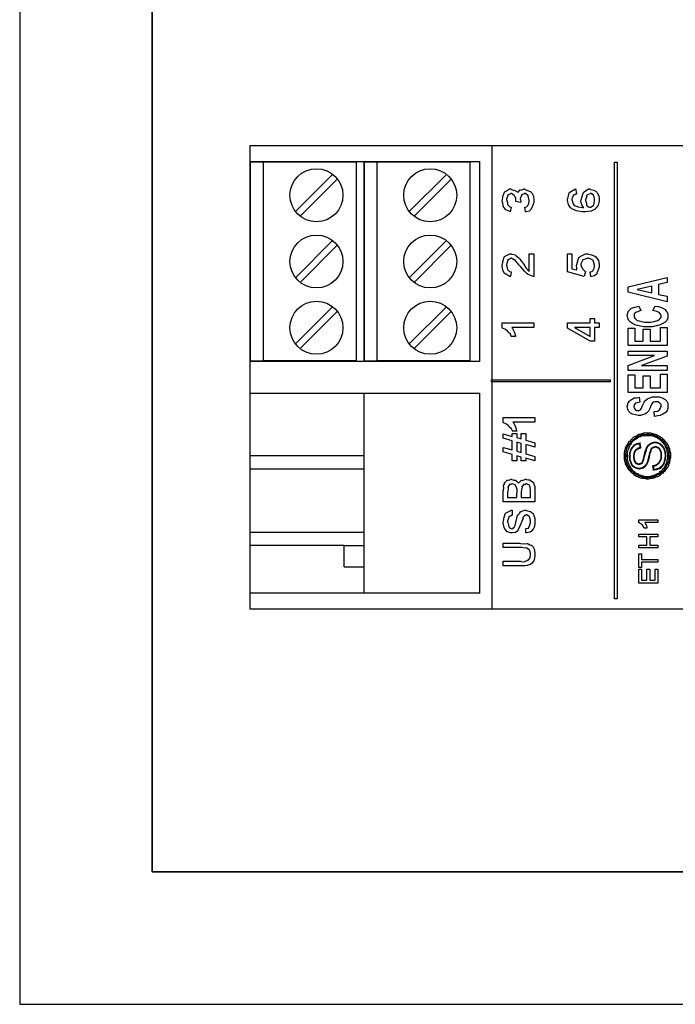
# Model space of a CAD drawing. Units: millimetres. Extents: x 0 to 420, y 0 to 297.
# Drawn here: x 0 to 50, y 0 to 74 of the extents above; entities that cross this region are included whole.
import ezdxf

# ---------------------------------------------------------------- set-up
doc = ezdxf.new("R2010")
doc.units = ezdxf.units.MM

# ---------------------------------------------------------------- blocks, each defined once
blk = doc.blocks.new('M3S')
for p, q in [((-8, -7.5), (-8, 7.5)), ((-8, 7.5), (-1, 7.5)), ((-1, 7.5), (-1, -7.5)), ((0, 7.5), (-1, 7.5)), ((0, -7.5), (0, 7.5)), ((-6.58, 3.774), (-3.774, 6.58)), ((-6.226, 3.42), (-3.42, 6.226)), ((-6.58, -1.226), (-3.774, 1.58)), ((-6.226, -1.58), (-3.42, 1.226)), ((-6.58, -6.226), (-3.774, -3.42)), ((-6.226, -6.58), (-3.42, -3.774)), ((-8, -7.5), (-1, -7.5)), ((-1, -7.5), (0, -7.5))]:
    blk.add_line(p, q)
for centre in [(-5, 5), (-5, 0), (-5, -5)]:
    blk.add_circle(centre, 2)

msp = doc.modelspace()

# ---------------------------------------------------------------- linework, layer by layer
for p, q in [((0, 297), (0, 0)), ((17.423, 64.835), (115.923, 64.835)), ((17.423, 63.635), (17.423, 64.835)), ((35.673, 64.835), (35.673, 47.335)), ((17.423, 63.635), (34.773, 63.635)), ((17.423, 48.535), (17.423, 63.635)), ((26.023, 48.535), (26.023, 63.635)), ((34.773, 48.535), (34.773, 63.635)), ((34.773, 48.535), (17.423, 48.535)), ((17.423, 47.335), (17.423, 48.535)), ((17.423, 46.135), (17.423, 47.335)), ((35.673, 47.335), (35.673, 29.835)), ((17.423, 46.135), (34.773, 46.135)), ((17.423, 31.035), (17.423, 46.135)), ((26.023, 31.035), (26.023, 46.135)), ((34.773, 31.035), (34.773, 46.135)), ((17.423, 34.635), (17.423, 41.435)), ((17.423, 41.435), (26.023, 41.435)), ((17.423, 40.435), (26.023, 40.435)), ((26.023, 35.635), (17.423, 35.635)), ((24.523, 34.635), (17.423, 34.635)), ((24.523, 33.035), (24.523, 34.635)), ((24.523, 34.635), (26.023, 34.635)), ((24.523, 33.035), (26.023, 33.035)), ((34.773, 31.035), (17.423, 31.035)), ((17.423, 29.835), (17.423, 31.035)), ((115.923, 29.835), (17.423, 29.835)), ((0, 0), (420, 0))]:
    msp.add_line(p, q)
at = {"lineweight": 35}
for p, q in [((10, 287), (10, 10)), ((10, 10), (410, 10))]:
    msp.add_line(p, q, dxfattribs=at)
for points in [[(45.157, 63.59), (45.157, 30.607), (44.951, 30.607), (44.951, 63.59), (45.157, 63.59)], [(38.218, 59.842), (38.164, 60.188), (38.212, 60.192), (38.354, 60.246), (38.403, 60.336), (38.418, 60.361), (38.44, 60.369), (38.505, 60.617), (38.505, 60.701), (38.505, 60.701), (38.428, 61.044), (38.413, 61.069), (38.403, 61.078), (38.216, 61.22), (38.154, 61.22), (38.128, 61.191), (37.924, 61.116), (37.911, 61.095), (37.916, 61.057), (37.873, 60.935), (37.819, 60.836), (37.819, 60.804), (37.841, 60.77), (37.869, 60.643), (37.846, 60.554), (37.851, 60.528), (37.473, 60.609), (37.501, 60.653), (37.495, 60.86), (37.397, 61.036), (37.381, 61.063), (37.37, 61.074), (37.172, 61.22), (37.106, 61.22), (37.083, 61.191), (36.887, 61.106), (36.874, 61.085), (36.879, 61.045), (36.84, 60.906), (36.787, 60.781), (36.787, 60.739), (36.813, 60.687), (36.852, 60.512), (36.863, 60.396), (36.879, 60.372), (36.91, 60.334), (37.015, 60.227), (37.105, 60.193), (37.133, 60.188), (37.057, 59.842), (37.026, 59.85), (36.737, 59.981), (36.717, 59.999), (36.699, 60.003), (36.528, 60.26), (36.517, 60.291), (36.527, 60.314), (36.497, 60.478), (36.447, 60.656), (36.447, 60.717), (36.474, 60.768), (36.544, 61.056), (36.636, 61.319), (36.674, 61.36), (36.713, 61.382), (37.007, 61.56), (37.106, 61.56), (37.163, 61.532), (37.409, 61.452), (37.607, 61.344), (37.64, 61.301), (37.661, 61.314), (37.8, 61.478), (37.824, 61.49), (37.87, 61.48), (38.02, 61.509), (38.124, 61.56), (38.159, 61.56), (38.206, 61.532), (38.616, 61.352), (38.651, 61.312), (38.701, 61.263), (38.825, 61.021), (38.85, 60.773), (38.85, 60.69), (38.85, 60.544), (38.706, 60.145), (38.677, 60.107), (38.662, 60.046), (38.495, 59.893), (38.265, 59.847), (38.218, 59.842)], [(42.007, 61.56), (42.072, 61.22), (42.07, 61.194), (41.959, 61.127), (41.826, 61.093), (41.812, 61.074), (41.817, 61.039), (41.778, 60.917), (41.726, 60.812), (41.726, 60.777), (41.753, 60.694), (41.816, 60.44), (41.888, 60.318), (41.92, 60.301), (41.963, 60.276), (42.208, 60.203), (42.536, 60.167), (42.623, 60.161), (42.598, 60.169), (42.48, 60.358), (42.412, 60.607), (42.412, 60.69), (42.44, 60.738), (42.501, 61.005), (42.568, 61.263), (42.601, 61.306), (42.644, 61.341), (42.98, 61.56), (43.092, 61.56), (43.145, 61.532), (43.376, 61.459), (43.568, 61.366), (43.6, 61.328), (43.647, 61.28), (43.765, 61.052), (43.789, 60.813), (43.789, 60.734), (43.789, 60.638), (43.72, 60.35), (43.56, 60.131), (43.514, 60.091), (43.491, 60.029), (43.182, 59.873), (42.745, 59.842), (42.601, 59.842), (42.467, 59.842), (42.066, 59.907), (41.719, 60.062), (41.672, 60.107), (41.627, 60.13), (41.462, 60.384), (41.385, 60.702), (41.385, 60.809), (41.413, 60.836), (41.465, 61.049), (41.515, 61.274), (41.542, 61.306), (41.583, 61.332), (41.955, 61.55), (42.007, 61.56)], [(43.082, 60.188), (43.149, 60.188), (43.336, 60.323), (43.352, 60.35), (43.375, 60.364), (43.444, 60.64), (43.444, 60.734), (43.444, 60.82), (43.38, 61.056), (43.368, 61.079), (43.361, 61.086), (43.175, 61.22), (43.114, 61.22), (43.111, 61.197), (42.995, 61.139), (42.857, 61.093), (42.844, 61.069), (42.851, 61.028), (42.81, 60.878), (42.758, 60.74), (42.758, 60.696), (42.784, 60.647), (42.82, 60.476), (42.825, 60.358), (42.839, 60.334), (42.87, 60.3), (42.972, 60.206), (43.054, 60.188), (43.082, 60.188)], [(38.505, 56.671), (38.85, 56.671), (38.85, 54.953), (38.809, 54.959), (38.421, 55.116), (38.386, 55.143), (38.359, 55.152), (38.143, 55.351), (37.858, 55.681), (37.797, 55.758), (37.749, 55.811), (37.419, 56.202), (37.403, 56.217), (37.33, 56.217), (37.165, 56.331), (37.111, 56.331), (37.085, 56.303), (36.887, 56.217), (36.874, 56.196), (36.879, 56.155), (36.84, 56.008), (36.787, 55.869), (36.787, 55.823), (36.813, 55.77), (36.849, 55.592), (36.855, 55.478), (36.868, 55.456), (36.9, 55.422), (37.006, 55.329), (37.102, 55.302), (37.133, 55.299), (37.09, 54.953), (37.034, 54.96), (36.622, 55.194), (36.598, 55.234), (36.587, 55.251), (36.506, 55.467), (36.447, 55.742), (36.447, 55.834), (36.474, 55.884), (36.539, 56.161), (36.613, 56.412), (36.647, 56.45), (36.69, 56.477), (37.026, 56.671), (37.138, 56.671), (37.185, 56.647), (37.346, 56.606), (37.438, 56.598), (37.462, 56.585), (37.488, 56.55), (37.753, 56.345), (37.781, 56.315), (37.801, 56.266), (38.065, 55.92), (38.1, 55.866), (38.139, 55.795), (38.281, 55.577), (38.364, 55.475), (38.375, 55.461), (38.397, 55.434), (38.494, 55.334), (38.505, 55.326), (38.505, 56.671)], [(43.152, 54.953), (43.103, 55.299), (43.151, 55.303), (43.289, 55.357), (43.341, 55.448), (43.357, 55.472), (43.379, 55.482), (43.444, 55.725), (43.444, 55.807), (43.444, 55.807), (43.336, 56.154), (43.314, 56.18), (43.303, 56.189), (43.165, 56.269), (42.976, 56.331), (42.914, 56.331), (42.887, 56.303), (42.72, 56.253), (42.562, 56.214), (42.541, 56.19), (42.537, 56.15), (42.412, 55.904), (42.412, 55.823), (42.44, 55.76), (42.54, 55.531), (42.699, 55.356), (42.758, 55.321), (42.65, 54.953), (41.385, 55.299), (41.385, 56.671), (41.726, 56.671), (41.726, 55.542), (42.077, 55.45), (42.101, 55.465), (42.113, 55.611), (42.072, 55.765), (42.072, 55.818), (42.098, 55.864), (42.171, 56.128), (42.264, 56.382), (42.304, 56.423), (42.351, 56.457), (42.768, 56.671), (42.909, 56.671), (42.975, 56.643), (43.222, 56.582), (43.414, 56.518), (43.455, 56.488), (43.538, 56.433), (43.747, 56.173), (43.789, 55.889), (43.789, 55.796), (43.789, 55.652), (43.645, 55.255), (43.617, 55.218), (43.6, 55.159), (43.433, 55.007), (43.199, 54.96), (43.152, 54.953)], [(48.933, 54.878), (48.933, 54.504), (48.269, 54.338), (48.269, 53.591), (48.933, 53.467), (48.933, 53.052), (45.988, 53.757), (45.988, 54.171), (48.933, 54.878)], [(47.772, 54.214), (46.651, 53.965), (47.772, 53.715), (47.772, 54.214)], [(47.854, 52.387), (48.02, 52.72), (48.269, 52.678), (48.435, 52.637), (48.601, 52.554), (48.767, 52.471), (48.849, 52.347), (48.933, 52.263), (48.975, 52.139), (48.975, 51.973), (48.975, 51.807), (48.891, 51.641), (48.767, 51.517), (48.601, 51.392), (48.353, 51.268), (48.103, 51.226), (47.812, 51.144), (47.481, 51.144), (47.149, 51.144), (46.817, 51.226), (46.569, 51.268), (46.32, 51.392), (46.154, 51.517), (46.028, 51.641), (45.946, 51.807), (45.904, 52.015), (45.946, 52.181), (45.988, 52.305), (46.112, 52.429), (46.236, 52.554), (46.485, 52.637), (46.775, 52.72), (46.941, 52.387), (46.735, 52.305), (46.569, 52.223), (46.444, 52.139), (46.444, 51.973), (46.444, 51.891), (46.485, 51.807), (46.569, 51.724), (46.651, 51.641), (46.817, 51.6), (46.983, 51.558), (47.191, 51.517), (47.439, 51.517), (47.688, 51.517), (47.938, 51.558), (48.103, 51.6), (48.228, 51.641), (48.353, 51.724), (48.435, 51.807), (48.477, 51.891), (48.477, 51.973), (48.435, 52.097), (48.311, 52.223), (48.144, 52.305), (47.854, 52.387)], [(38.85, 51.442), (38.85, 51.097), (37.192, 51.097), (37.248, 51.019), (37.394, 50.736), (37.458, 50.475), (37.473, 50.411), (37.133, 50.411), (37.149, 50.438), (37.079, 50.59), (36.91, 50.754), (36.879, 50.788), (36.867, 50.821), (36.706, 50.96), (36.487, 51.061), (36.447, 51.075), (36.447, 51.442), (38.85, 51.442)], [(43.789, 51.097), (43.444, 51.097), (43.444, 50.065), (43.103, 50.065), (41.385, 51.053), (41.385, 51.442), (43.103, 51.442), (43.103, 51.782), (43.444, 51.782), (43.444, 51.442), (43.789, 51.442), (43.789, 51.097)], [(43.103, 51.097), (41.92, 51.097), (43.103, 50.411), (43.103, 51.097)], [(48.933, 49.733), (45.988, 49.733), (45.988, 51.06), (46.485, 51.06), (46.485, 50.065), (47.107, 50.065), (47.107, 50.978), (47.648, 50.978), (47.648, 50.065), (48.435, 50.065), (48.435, 51.102), (48.933, 51.102), (48.933, 49.733)], [(48.933, 47.866), (45.988, 47.866), (45.988, 48.239), (47.979, 48.985), (45.988, 48.985), (45.988, 49.318), (48.933, 49.318), (48.933, 48.945), (46.983, 48.239), (48.933, 48.239), (48.933, 47.866)], [(35.657, 47.161), (44.618, 47.161), (44.618, 46.995), (35.657, 46.995), (35.657, 47.161)], [(48.933, 46.206), (45.988, 46.206), (45.988, 47.534), (46.485, 47.534), (46.485, 46.539), (47.107, 46.539), (47.107, 47.452), (47.648, 47.452), (47.648, 46.539), (48.435, 46.539), (48.435, 47.576), (48.933, 47.576), (48.933, 46.206)], [(47.979, 44.38), (47.938, 44.755), (48.186, 44.796), (48.353, 44.879), (48.435, 45.003), (48.477, 45.169), (48.477, 45.294), (48.353, 45.418), (48.228, 45.501), (48.062, 45.501), (47.979, 45.501), (47.896, 45.46), (47.812, 45.418), (47.772, 45.335), (47.73, 45.253), (47.648, 45.045), (47.522, 44.796), (47.357, 44.63), (47.232, 44.547), (47.066, 44.506), (46.901, 44.464), (46.735, 44.464), (46.527, 44.506), (46.32, 44.547), (46.154, 44.63), (46.028, 44.755), (45.946, 44.921), (45.904, 45.127), (45.946, 45.294), (45.988, 45.418), (46.07, 45.543), (46.154, 45.626), (46.32, 45.709), (46.444, 45.792), (46.611, 45.792), (46.817, 45.834), (46.859, 45.46), (46.651, 45.418), (46.527, 45.377), (46.444, 45.253), (46.402, 45.127), (46.444, 45.003), (46.527, 44.879), (46.611, 44.837), (46.693, 44.837), (46.817, 44.837), (46.901, 44.879), (46.983, 45.003), (47.066, 45.211), (47.191, 45.46), (47.316, 45.626), (47.439, 45.709), (47.606, 45.792), (47.812, 45.874), (48.062, 45.874), (48.311, 45.874), (48.559, 45.792), (48.767, 45.668), (48.891, 45.543), (48.975, 45.377), (48.975, 45.169), (48.975, 45.003), (48.933, 44.837), (48.849, 44.713), (48.725, 44.63), (48.601, 44.547), (48.394, 44.464), (48.228, 44.422), (47.979, 44.38)], [(38.934, 44.297), (38.934, 43.951), (37.276, 43.951), (37.331, 43.874), (37.477, 43.591), (37.542, 43.33), (37.557, 43.265), (37.217, 43.265), (37.233, 43.292), (37.163, 43.445), (36.994, 43.608), (36.962, 43.643), (36.95, 43.676), (36.79, 43.815), (36.571, 43.916), (36.53, 43.929), (36.53, 44.297), (38.934, 44.297)], [(47.439, 43.137), (47.439, 42.929), (47.357, 42.929), (47.274, 42.929), (47.191, 42.929), (47.107, 42.929), (47.025, 42.888), (46.983, 42.888), (46.901, 42.847), (46.817, 42.847), (46.775, 42.805), (46.693, 42.762), (46.651, 42.722), (46.569, 42.68), (46.527, 42.639), (46.444, 42.598), (46.402, 42.556), (46.32, 42.514), (46.278, 42.432), (46.236, 42.39), (46.195, 42.348), (46.154, 42.266), (46.112, 42.224), (46.07, 42.142), (46.028, 42.058), (46.028, 42.016), (45.988, 41.934), (45.946, 41.851), (45.946, 41.809), (45.904, 41.725), (45.904, 41.643), (45.904, 41.561), (45.904, 41.477), (45.904, 41.394), (45.698, 41.394), (45.698, 41.477), (45.698, 41.601), (45.698, 41.685), (45.738, 41.768), (45.738, 41.851), (45.78, 41.934), (45.78, 42.016), (45.821, 42.099), (45.864, 42.142), (45.904, 42.224), (45.946, 42.306), (45.988, 42.39), (46.028, 42.432), (46.07, 42.514), (46.154, 42.556), (46.195, 42.639), (46.278, 42.68), (46.32, 42.762), (46.402, 42.805), (46.444, 42.847), (46.527, 42.888), (46.611, 42.929), (46.693, 42.971), (46.735, 43.012), (46.817, 43.053), (46.901, 43.053), (46.983, 43.095), (47.066, 43.095), (47.149, 43.137), (47.274, 43.137), (47.357, 43.137), (47.439, 43.137)], [(47.439, 42.929), (47.439, 43.137), (47.439, 43.137), (47.481, 43.137), (47.481, 43.137), (47.481, 43.095), (47.522, 43.095), (47.522, 43.095), (47.522, 43.053), (47.522, 43.053), (47.522, 43.012), (47.522, 43.012), (47.522, 43.012), (47.481, 42.971), (47.481, 42.971), (47.481, 42.971), (47.439, 42.971), (47.439, 42.929)], [(49.182, 41.394), (48.975, 41.394), (48.975, 41.477), (48.975, 41.561), (48.975, 41.643), (48.933, 41.725), (48.933, 41.809), (48.891, 41.851), (48.891, 41.934), (48.849, 42.016), (48.809, 42.058), (48.809, 42.142), (48.767, 42.224), (48.725, 42.266), (48.685, 42.348), (48.601, 42.39), (48.559, 42.432), (48.519, 42.514), (48.477, 42.556), (48.394, 42.598), (48.353, 42.639), (48.311, 42.68), (48.228, 42.722), (48.186, 42.762), (48.103, 42.805), (48.02, 42.847), (47.979, 42.847), (47.896, 42.888), (47.812, 42.888), (47.73, 42.929), (47.648, 42.929), (47.606, 42.929), (47.522, 42.929), (47.439, 42.929), (47.439, 43.137), (47.522, 43.137), (47.606, 43.137), (47.688, 43.137), (47.772, 43.095), (47.854, 43.095), (47.938, 43.053), (48.02, 43.053), (48.103, 43.012), (48.186, 42.971), (48.269, 42.929), (48.353, 42.888), (48.394, 42.847), (48.477, 42.805), (48.519, 42.762), (48.601, 42.68), (48.643, 42.639), (48.725, 42.556), (48.767, 42.514), (48.809, 42.432), (48.891, 42.39), (48.933, 42.306), (48.975, 42.224), (49.016, 42.142), (49.016, 42.099), (49.057, 42.016), (49.099, 41.934), (49.099, 41.851), (49.14, 41.768), (49.14, 41.685), (49.182, 41.601), (49.182, 41.477), (49.182, 41.394)], [(38.248, 41.226), (38.248, 41.026), (37.902, 41.026), (37.902, 41.323), (37.557, 41.421), (37.557, 41.026), (37.217, 41.026), (37.217, 41.512), (36.53, 41.712), (36.53, 42.052), (37.217, 41.853), (37.217, 42.544), (36.53, 42.744), (36.53, 43.084), (37.217, 42.884), (37.217, 43.09), (37.557, 43.09), (37.557, 42.787), (37.902, 42.69), (37.902, 43.09), (38.248, 43.09), (38.248, 42.592), (38.934, 42.398), (38.934, 42.058), (38.248, 42.258), (38.248, 41.561), (38.934, 41.366), (38.934, 41.026), (38.248, 41.226)], [(37.557, 41.755), (37.902, 41.658), (37.902, 42.355), (37.557, 42.452), (37.557, 41.755)], [(45.78, 41.394), (45.821, 41.725), (45.904, 42.058), (46.07, 42.306), (46.278, 42.556), (46.527, 42.762), (46.775, 42.929), (47.107, 43.012), (47.439, 43.053), (47.772, 43.012), (48.062, 42.929), (48.353, 42.762), (48.601, 42.556), (48.809, 42.306), (48.933, 42.058), (49.057, 41.725), (49.057, 41.394), (49.057, 41.062), (48.933, 40.772), (48.809, 40.482), (48.601, 40.232), (48.353, 40.025), (48.062, 39.901), (47.772, 39.777), (47.439, 39.777), (47.107, 39.777), (46.775, 39.901), (46.527, 40.025), (46.278, 40.232), (46.07, 40.482), (45.904, 40.772), (45.821, 41.062), (45.78, 41.394)], [(47.896, 40.357), (47.854, 40.688), (48.062, 40.73), (48.186, 40.772), (48.311, 40.896), (48.394, 41.062), (48.477, 41.229), (48.477, 41.435), (48.477, 41.643), (48.435, 41.809), (48.353, 41.934), (48.269, 42.016), (48.144, 42.058), (48.02, 42.099), (47.938, 42.058), (47.812, 42.016), (47.73, 41.934), (47.688, 41.809), (47.606, 41.601), (47.522, 41.311), (47.439, 41.021), (47.398, 40.814), (47.274, 40.648), (47.149, 40.564), (46.983, 40.482), (46.817, 40.44), (46.611, 40.482), (46.444, 40.564), (46.278, 40.688), (46.195, 40.896), (46.112, 41.104), (46.07, 41.353), (46.112, 41.643), (46.195, 41.892), (46.278, 42.058), (46.444, 42.224), (46.651, 42.306), (46.859, 42.348), (46.901, 42.016), (46.775, 42.016), (46.693, 41.975), (46.611, 41.892), (46.527, 41.851), (46.444, 41.643), (46.402, 41.394), (46.444, 41.104), (46.527, 40.938), (46.651, 40.814), (46.775, 40.772), (46.901, 40.814), (47.025, 40.896), (47.107, 41.062), (47.191, 41.394), (47.274, 41.768), (47.357, 41.975), (47.481, 42.182), (47.648, 42.306), (47.812, 42.39), (48.02, 42.432), (48.228, 42.39), (48.394, 42.306), (48.559, 42.182), (48.685, 41.975), (48.767, 41.725), (48.767, 41.477), (48.767, 41.145), (48.685, 40.855), (48.559, 40.648), (48.353, 40.482), (48.144, 40.398), (47.896, 40.357)], [(47.896, 40.357), (47.896, 40.648), (48.062, 40.688), (48.186, 40.772), (48.311, 40.896), (48.394, 41.021), (48.477, 41.229), (48.477, 41.435), (48.477, 41.643), (48.435, 41.768), (48.353, 41.934), (48.269, 42.016), (48.144, 42.058), (48.062, 42.099), (47.938, 42.058), (47.812, 42.016), (47.73, 41.934), (47.688, 41.768), (47.606, 41.601), (47.564, 41.311), (47.481, 41.021), (47.398, 40.814), (47.274, 40.648), (47.149, 40.524), (46.983, 40.482), (46.817, 40.44), (46.611, 40.482), (46.444, 40.564), (46.278, 40.688), (46.195, 40.896), (46.112, 41.104), (46.112, 41.353), (46.112, 41.643), (46.195, 41.892), (46.32, 42.058), (46.444, 42.224), (46.651, 42.306), (46.859, 42.348), (46.901, 42.016), (46.775, 41.975), (46.693, 41.934), (46.611, 41.892), (46.527, 41.809), (46.444, 41.643), (46.402, 41.353), (46.444, 41.104), (46.527, 40.896), (46.651, 40.814), (46.775, 40.772), (46.901, 40.814), (47.025, 40.855), (47.107, 41.062), (47.191, 41.394), (47.316, 41.768), (47.357, 41.975), (47.481, 42.182), (47.648, 42.306), (47.812, 42.39), (48.02, 42.432), (48.228, 42.39), (48.394, 42.306), (48.559, 42.142), (48.685, 41.975), (48.767, 41.725), (48.809, 41.435), (48.767, 41.145), (48.685, 40.855), (48.559, 40.648), (48.394, 40.482), (48.144, 40.398), (47.896, 40.357)], [(45.904, 41.394), (45.698, 41.394), (45.698, 41.435), (45.698, 41.435), (45.698, 41.477), (45.738, 41.477), (45.738, 41.477), (45.738, 41.477), (45.78, 41.519), (45.78, 41.519), (45.821, 41.519), (45.821, 41.477), (45.864, 41.477), (45.864, 41.477), (45.864, 41.477), (45.864, 41.435), (45.904, 41.435), (45.904, 41.394)], [(45.698, 41.394), (45.904, 41.394), (45.904, 41.311), (45.904, 41.229), (45.904, 41.187), (45.904, 41.104), (45.946, 41.021), (45.946, 40.938), (45.988, 40.855), (46.028, 40.814), (46.028, 40.73), (46.07, 40.688), (46.112, 40.606), (46.154, 40.524), (46.195, 40.482), (46.236, 40.44), (46.278, 40.357), (46.32, 40.316), (46.402, 40.274), (46.444, 40.232), (46.527, 40.15), (46.569, 40.108), (46.651, 40.067), (46.693, 40.067), (46.775, 40.025), (46.817, 39.983), (46.901, 39.941), (46.983, 39.941), (47.025, 39.901), (47.107, 39.901), (47.191, 39.859), (47.274, 39.859), (47.357, 39.859), (47.439, 39.859), (47.439, 39.651), (47.357, 39.651), (47.274, 39.693), (47.149, 39.693), (47.066, 39.693), (46.983, 39.735), (46.901, 39.735), (46.817, 39.777), (46.735, 39.817), (46.693, 39.817), (46.611, 39.859), (46.527, 39.901), (46.444, 39.941), (46.402, 40.025), (46.32, 40.067), (46.278, 40.108), (46.195, 40.191), (46.154, 40.232), (46.07, 40.316), (46.028, 40.357), (45.988, 40.44), (45.946, 40.524), (45.904, 40.564), (45.864, 40.648), (45.821, 40.73), (45.78, 40.814), (45.78, 40.896), (45.738, 40.979), (45.738, 41.062), (45.698, 41.145), (45.698, 41.229), (45.698, 41.311), (45.698, 41.394)], [(47.439, 39.651), (47.439, 39.859), (47.522, 39.859), (47.606, 39.859), (47.648, 39.859), (47.73, 39.901), (47.812, 39.901), (47.896, 39.941), (47.979, 39.941), (48.02, 39.983), (48.103, 40.025), (48.186, 40.067), (48.228, 40.067), (48.311, 40.108), (48.353, 40.15), (48.394, 40.232), (48.477, 40.274), (48.519, 40.316), (48.559, 40.357), (48.601, 40.44), (48.685, 40.482), (48.725, 40.524), (48.767, 40.606), (48.809, 40.688), (48.809, 40.73), (48.849, 40.814), (48.891, 40.855), (48.891, 40.938), (48.933, 41.021), (48.933, 41.104), (48.975, 41.187), (48.975, 41.229), (48.975, 41.311), (48.975, 41.394), (49.182, 41.394), (49.182, 41.311), (49.182, 41.229), (49.14, 41.145), (49.14, 41.062), (49.099, 40.979), (49.099, 40.896), (49.057, 40.814), (49.016, 40.73), (49.016, 40.648), (48.975, 40.564), (48.933, 40.524), (48.891, 40.44), (48.809, 40.357), (48.767, 40.316), (48.725, 40.232), (48.643, 40.191), (48.601, 40.108), (48.519, 40.067), (48.477, 40.025), (48.394, 39.941), (48.353, 39.901), (48.269, 39.859), (48.186, 39.817), (48.103, 39.817), (48.02, 39.777), (47.938, 39.735), (47.854, 39.735), (47.772, 39.693), (47.688, 39.693), (47.606, 39.693), (47.522, 39.651), (47.439, 39.651)], [(48.975, 41.394), (49.182, 41.394), (49.182, 41.394), (49.182, 41.353), (49.14, 41.353), (49.14, 41.353), (49.14, 41.311), (49.099, 41.311), (49.099, 41.311), (49.057, 41.311), (49.057, 41.311), (49.016, 41.311), (49.016, 41.311), (49.016, 41.353), (48.975, 41.353), (48.975, 41.353), (48.975, 41.394), (48.975, 41.394)], [(36.53, 37.929), (36.53, 38.799), (36.558, 38.826), (36.578, 38.999), (36.548, 39.161), (36.552, 39.183), (36.572, 39.184), (36.626, 39.276), (36.641, 39.393), (36.655, 39.409), (36.684, 39.418), (36.844, 39.566), (36.865, 39.577), (36.907, 39.567), (37.047, 39.596), (37.133, 39.647), (37.163, 39.647), (37.193, 39.619), (37.334, 39.584), (37.457, 39.58), (37.481, 39.566), (37.511, 39.531), (37.689, 39.367), (37.703, 39.345), (37.728, 39.366), (37.888, 39.552), (37.913, 39.566), (37.962, 39.558), (38.117, 39.594), (38.227, 39.647), (38.265, 39.647), (38.308, 39.623), (38.46, 39.588), (38.548, 39.592), (38.572, 39.582), (38.598, 39.549), (38.794, 39.423), (38.81, 39.404), (38.835, 39.377), (38.914, 39.15), (38.918, 39.123), (38.921, 39.092), (38.933, 38.691), (38.934, 38.626), (38.934, 37.929), (36.53, 37.929)], [(47.439, 39.859), (47.439, 39.651), (47.398, 39.651), (47.398, 39.693), (47.357, 39.693), (47.357, 39.693), (47.357, 39.693), (47.357, 39.735), (47.316, 39.735), (47.316, 39.777), (47.316, 39.777), (47.357, 39.817), (47.357, 39.817), (47.357, 39.817), (47.357, 39.859), (47.398, 39.859), (47.398, 39.859), (47.439, 39.859)], [(36.871, 38.269), (37.557, 38.269), (37.557, 38.621), (37.585, 38.672), (37.596, 38.873), (37.547, 38.996), (37.546, 39.01), (37.543, 39.029), (37.457, 39.207), (37.443, 39.22), (37.439, 39.215), (37.355, 39.249), (37.246, 39.301), (37.211, 39.301), (37.212, 39.291), (37.126, 39.241), (36.998, 39.242), (36.984, 39.231), (36.987, 39.204), (36.942, 39.115), (36.884, 39.053), (36.882, 39.031), (36.906, 39.014), (36.914, 38.871), (36.871, 38.651), (36.871, 38.578), (36.871, 38.269)], [(37.902, 38.269), (38.589, 38.269), (38.589, 38.724), (38.589, 38.806), (38.575, 39.042), (38.572, 39.053), (38.57, 39.064), (38.487, 39.22), (38.475, 39.231), (38.474, 39.229), (38.393, 39.25), (38.287, 39.301), (38.254, 39.301), (38.255, 39.293), (38.19, 39.245), (38.073, 39.255), (38.059, 39.247), (38.06, 39.223), (38.012, 39.147), (37.946, 39.112), (37.94, 39.096), (37.959, 39.069), (37.95, 38.922), (37.902, 38.727), (37.902, 38.664), (37.902, 38.269)], [(38.248, 35.589), (38.248, 35.929), (38.289, 35.914), (38.444, 35.952), (38.494, 36.084), (38.507, 36.107), (38.528, 36.116), (38.589, 36.384), (38.589, 36.475), (38.589, 36.565), (38.512, 36.815), (38.497, 36.837), (38.487, 36.84), (38.324, 36.961), (38.27, 36.961), (38.273, 36.953), (38.229, 36.904), (38.133, 36.915), (38.124, 36.907), (38.124, 36.88), (38.084, 36.803), (38.028, 36.753), (38.021, 36.734), (38.034, 36.712), (37.999, 36.587), (37.911, 36.402), (37.897, 36.351), (37.877, 36.279), (37.665, 35.831), (37.643, 35.805), (37.633, 35.751), (37.464, 35.616), (37.249, 35.589), (37.178, 35.589), (37.095, 35.589), (36.869, 35.67), (36.844, 35.686), (36.818, 35.694), (36.624, 35.94), (36.611, 35.972), (36.618, 36.001), (36.53, 36.32), (36.53, 36.426), (36.558, 36.486), (36.618, 36.785), (36.687, 37.038), (36.719, 37.074), (36.761, 37.103), (37.164, 37.304), (37.217, 37.307), (37.217, 36.961), (37.214, 36.933), (37.1, 36.858), (36.965, 36.819), (36.952, 36.799), (36.959, 36.764), (36.922, 36.624), (36.871, 36.475), (36.871, 36.426), (36.898, 36.371), (36.94, 36.177), (36.96, 36.045), (36.979, 36.021), (37.008, 35.998), (37.123, 35.929), (37.163, 35.929), (37.173, 35.913), (37.264, 35.904), (37.327, 35.987), (37.341, 36), (37.375, 36.009), (37.453, 36.145), (37.482, 36.379), (37.492, 36.437), (37.506, 36.481), (37.618, 36.922), (37.633, 36.95), (37.666, 36.95), (37.766, 37.057), (37.841, 37.193), (37.865, 37.21), (37.892, 37.205), (38.147, 37.307), (38.232, 37.307), (38.265, 37.278), (38.57, 37.22), (38.599, 37.204), (38.649, 37.17), (38.789, 37.052), (38.838, 36.947), (38.853, 36.918), (38.874, 36.862), (38.923, 36.673), (38.934, 36.511), (38.934, 36.459), (38.934, 36.364), (38.891, 36.082), (38.79, 35.878), (38.762, 35.843), (38.745, 35.786), (38.565, 35.642), (38.304, 35.596), (38.248, 35.589)], [(48.228, 36.579), (48.228, 36.374), (47.229, 36.374), (47.271, 36.323), (47.367, 36.148), (47.391, 35.998), (47.402, 35.958), (47.191, 35.958), (47.184, 35.958), (47.059, 36.168), (47.04, 36.19), (47.033, 36.202), (46.805, 36.355), (46.781, 36.363), (46.781, 36.579), (48.228, 36.579)], [(48.228, 34.461), (46.781, 34.461), (46.781, 34.672), (47.402, 34.672), (47.402, 35.293), (46.781, 35.293), (46.781, 35.498), (48.228, 35.498), (48.228, 35.293), (47.607, 35.293), (47.607, 34.672), (48.228, 34.672), (48.228, 34.461)], [(36.53, 33.111), (36.53, 33.451), (37.849, 33.451), (37.905, 33.423), (38.116, 33.413), (38.243, 33.469), (38.259, 33.473), (38.304, 33.476), (38.436, 33.527), (38.486, 33.613), (38.502, 33.635), (38.524, 33.642), (38.578, 33.765), (38.589, 33.931), (38.589, 33.986), (38.589, 34.07), (38.521, 34.302), (38.507, 34.321), (38.5, 34.325), (38.317, 34.452), (38.297, 34.456), (38.297, 34.456), (38.167, 34.437), (37.953, 34.483), (37.881, 34.483), (36.53, 34.483), (36.53, 34.829), (37.768, 34.829), (37.85, 34.8), (38.151, 34.776), (38.343, 34.796), (38.373, 34.791), (38.414, 34.762), (38.56, 34.704), (38.648, 34.678), (38.67, 34.661), (38.707, 34.634), (38.81, 34.53), (38.85, 34.434), (38.864, 34.407), (38.882, 34.359), (38.934, 34.087), (38.934, 33.997), (38.934, 33.878), (38.871, 33.548), (38.859, 33.521), (38.85, 33.489), (38.674, 33.288), (38.653, 33.273), (38.655, 33.25), (38.559, 33.176), (38.416, 33.158), (38.394, 33.154), (38.375, 33.143), (38.164, 33.116), (37.882, 33.111), (37.789, 33.111), (36.53, 33.111)], [(48.228, 33.388), (46.986, 33.388), (46.986, 32.972), (46.781, 32.972), (46.781, 34.009), (46.986, 34.009), (46.986, 33.593), (48.228, 33.593), (48.228, 33.388)], [(48.228, 31.809), (46.781, 31.809), (46.781, 32.846), (46.986, 32.846), (46.986, 32.02), (47.402, 32.02), (47.402, 32.846), (47.607, 32.846), (47.607, 32.02), (48.023, 32.02), (48.023, 32.846), (48.228, 32.846), (48.228, 31.809)]]:
    msp.add_lwpolyline(points, close=True)
at = {"const_width": 0.13}
msp.add_lwpolyline([(47.896, 40.357), (47.896, 40.648), (48.062, 40.688), (48.186, 40.772), (48.311, 40.896), (48.394, 41.021), (48.477, 41.229), (48.477, 41.435), (48.477, 41.643), (48.435, 41.768), (48.353, 41.934), (48.269, 42.016), (48.144, 42.058), (48.062, 42.099), (47.938, 42.058), (47.812, 42.016), (47.73, 41.934), (47.688, 41.768), (47.606, 41.601), (47.564, 41.311), (47.481, 41.021), (47.398, 40.814), (47.274, 40.648), (47.149, 40.524), (46.983, 40.482), (46.817, 40.44), (46.611, 40.482), (46.444, 40.564), (46.278, 40.688), (46.195, 40.896), (46.112, 41.104), (46.112, 41.353), (46.112, 41.643), (46.195, 41.892), (46.32, 42.058), (46.444, 42.224), (46.651, 42.306), (46.859, 42.348), (46.901, 42.016), (46.775, 41.975), (46.693, 41.934), (46.611, 41.892), (46.527, 41.809), (46.444, 41.643), (46.402, 41.353), (46.444, 41.104), (46.527, 40.896), (46.651, 40.814), (46.775, 40.772), (46.901, 40.814), (47.025, 40.855), (47.107, 41.062), (47.191, 41.394), (47.316, 41.768), (47.357, 41.975), (47.481, 42.182), (47.648, 42.306), (47.812, 42.39), (48.02, 42.432), (48.228, 42.39), (48.394, 42.306), (48.559, 42.142), (48.685, 41.975), (48.767, 41.725), (48.809, 41.435), (48.767, 41.145), (48.685, 40.855), (48.559, 40.648), (48.394, 40.482), (48.144, 40.398), (47.896, 40.357)], dxfattribs=at)

# ---------------------------------------------------------------- block references
at = {"rotation": 180}
for p in [(17.423, 56.085), (26.023, 56.085)]:
    msp.add_blockref('M3S', p, dxfattribs=at)

doc.saveas('drawing.dxf')
